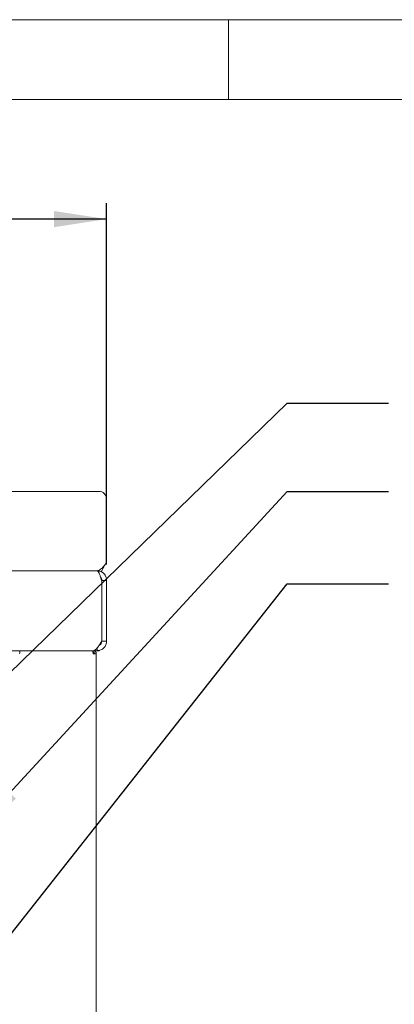
# Model space of a CAD drawing. Units: millimetres. Extents: x 5 to 415, y 5 to 292.
# Drawn here: x 97 to 120, y 230 to 292 of the extents above; entities that cross this region are included whole.
import ezdxf

# ---------------------------------------------------------------- set-up
doc = ezdxf.new("R2010")
doc.units = ezdxf.units.MM
doc.layers.add('BEMAßUNG', color=96, linetype='Continuous')
doc.styles.add('SLDTEXTSTYLE0', font='TXT', dxfattribs={"width": 0.75})
doc.dimstyles.new('SLDDIMSTYLE0', dxfattribs={"dimtxt": 3.5, "dimasz": 3.302, "dimexe": 0, "dimexo": 0.0625, "dimgap": 0.875, "dimtad": 1, "dimlfac": 10, "dimrnd": 1e-09, "dimzin": 12, "dimdsep": 46, "dimtxsty": 'SLDTEXTSTYLE0', "dimsah": 1, "dimcen": 0.09, "dimadec": 0, "dimazin": 3, "dimtfac": 1, "dimtofl": 0, "dimtmove": 0, "dimatfit": 3, "dimfxl": 0, "dimfrac": 2, "dimtolj": 1, "dimtzin": 12, "dimarcsym": 0})
doc.dimstyles.new('SLDDIMSTYLE5', dxfattribs={"dimtxt": 0.18, "dimasz": 3.302, "dimexe": 0, "dimexo": 0.0625, "dimgap": 0, "dimtad": 0, "dimtih": 1, "dimtoh": 1, "dimdec": 0, "dimrnd": 1e-09, "dimzin": 0, "dimdsep": 46, "dimtxsty": 'Standard', "dimsah": 1, "dimcen": 0.09, "dimadec": 0, "dimazin": 0, "dimtfac": 3.302, "dimtdec": 0, "dimtofl": 0, "dimtmove": 0, "dimatfit": 3, "dimfxl": 0, "dimfrac": 2, "dimtolj": 1, "dimtzin": 0, "dimarcsym": 0})

# ---------------------------------------------------------------- blocks, each defined once
blk = doc.blocks.new('_D')
at = {"layer": 'BEMAßUNG'}
for p, q in [((52.364, 257.923), (52.364, 280.524)), ((102.364, 257.923), (102.364, 280.524)), ((102.364, 279.524), (52.364, 279.524))]:
    blk.add_line(p, q, dxfattribs=at)
for points in [[(52.364, 279.524), (55.666, 279.016), (55.666, 280.032)], [(102.364, 279.524), (99.062, 280.032), (99.062, 279.016)]]:
    blk.add_solid(points, dxfattribs=at)
at = {"layer": 'BEMAßUNG', "insert": (76.079, 284.036), "char_height": 3.5, "attachment_point": 1, "style": 'SLDTEXTSTYLE0'}
blk.add_mtext('B', dxfattribs=at)

msp = doc.modelspace()

# ---------------------------------------------------------------- linework, layer by layer
at = {"color": 7, "linetype": 'Continuous', "lineweight": 0}
for p, q in [((415, 292), (5, 292)), ((110, 292), (110, 287)), ((410, 287), (10, 287))]:
    msp.add_line(p, q, dxfattribs=at)
at = {"color": 7, "linetype": 'Continuous', "lineweight": 15}
for p, q in [((101.8642, 262.4913), (52.8642, 262.4913)), ((102.3642, 260.5734), (102.3642, 261.9989)), ((102.3642, 260.5734), (102.3642, 260.4692)), ((102.3642, 260.4692), (102.3642, 258.0231)), ((52.9642, 257.5231), (101.7642, 257.5231)), ((102.2079, 257.8231), (102.3642, 258.0231)), ((102.043, 256.9231), (102.0542, 256.9231)), ((102.0542, 256.9231), (102.0542, 253.1231)), ((102.0642, 256.9231), (102.0642, 253.1231)), ((102.3642, 256.9231), (102.0642, 256.9231)), ((102.3642, 256.9231), (102.3642, 253.1231)), ((101.7642, 252.6873), (101.7642, 252.5231)), ((102.0642, 253.1231), (102.3642, 253.1231)), ((53.2391, 252.5231), (101.4991, 252.5231)), ((99.3642, 252.5231), (99.448, 252.5231)), ((101.7642, 252.5231), (99.5546, 252.5231)), ((101.5142, 252.5231), (101.5142, 252.4231)), ((101.5142, 252.4231), (101.5392, 252.4231)), ((101.5142, 252.3231), (101.7142, 252.3231)), ((101.5392, 252.4231), (101.5392, 252.3231)), ((101.5842, 252.3943), (101.5842, 252.3231)), ((101.7142, 187.7231), (101.7142, 252.3231)), ((101.8652, 252.5231), (101.7642, 252.5231)), ((101.8652, 252.5431), (101.8652, 252.5231))]:
    msp.add_line(p, q, dxfattribs=at)
msp.add_arc((101.8679, 261.9951), 0.4963, 0.442492, 90.434316, dxfattribs=at)
for points, knots in [([(102.2079, 257.8231), (102.171, 257.7842), (102.097, 257.7066), (101.9861, 257.6082), (101.8751, 257.5385), (101.8012, 257.5283), (101.7642, 257.5231)], [0, 0, 0, 0, 0.2500046, 0.5000014, 0.7499995, 1, 1, 1, 1]), ([(101.7642, 257.5231), (101.785, 257.5159), (101.8266, 257.5014), (101.8891, 257.3891), (101.9515, 257.2251), (102.0029, 257.0584), (102.0333, 256.9557), (102.043, 256.9231)], [0, 0, 0, 0, 0.2239191, 0.4478688, 0.6718203, 0.8957711, 1, 1, 1, 1]), ([(102.3642, 256.9231), (102.3552, 257.0017), (102.3371, 257.1589), (102.1984, 257.3573), (102.0001, 257.496), (101.8428, 257.5141), (101.7642, 257.5231)], [0, 0, 0, 0, 0.2499995, 0.4999973, 0.7499985, 1, 1, 1, 1]), ([(102.2079, 257.8231), (102.171, 257.7441), (102.108, 257.6097), (102.0451, 257.5041), (102.0191, 257.4605)], [0, 0, 0, 0, 0.5876001, 1, 1, 1, 1]), ([(102.0642, 256.9231), (102.0602, 256.9628), (102.0523, 257.0406), (102.0032, 257.1012), (101.9792, 257.1308)], [0, 0, 0, 0, 0.5114876, 1, 1, 1, 1]), ([(102.0542, 253.1231), (102.0081, 253.0449), (101.9157, 252.8885), (101.7773, 252.6869), (101.6388, 252.5612), (101.546, 252.5097), (101.4995, 252.5233), (101.4991, 252.5234)], [0, 0, 0, 0, 0.2493415, 0.4988799, 0.7484186, 0.9979558, 1, 1, 1, 1]), ([(101.7642, 252.5231), (101.8424, 252.532), (101.9989, 252.5499), (102.1967, 252.6874), (102.3366, 252.8854), (102.3549, 253.0434), (102.3642, 253.1231)], [0, 0, 0, 0, 0.2487616, 0.4977144, 0.7466675, 1, 1, 1, 1]), ([(101.8888, 252.8562), (101.897, 252.8581), (101.9555, 252.8717), (102.0382, 252.9691), (102.0555, 253.0714), (102.0642, 253.1231)], [0, 0, 0, 0, 0.0745027, 0.532951, 1, 1, 1, 1]), ([(96.9354, 252.5231), (96.9336, 252.5201), (96.9301, 252.5141), (96.9248, 252.4678), (96.9195, 252.4017), (96.916, 252.3493), (96.9142, 252.3231)], [0, 0, 0, 0, 0.250006, 0.5000054, 0.7500127, 1, 1, 1, 1]), ([(101.5142, 252.3231), (101.5124, 252.3493), (101.5089, 252.4017), (101.5036, 252.4678), (101.4983, 252.5141), (101.4947, 252.5201), (101.493, 252.5231)], [0, 0, 0, 0, 0.2499873, 0.4999946, 0.749994, 1, 1, 1, 1]), ([(101.5142, 252.5231), (101.5404, 252.5201), (101.5928, 252.5141), (101.6589, 252.4678), (101.7052, 252.4017), (101.7112, 252.3493), (101.7142, 252.3231)], [0, 0, 0, 0, 0.2500025, 0.5000063, 0.7500122, 1, 1, 1, 1]), ([(101.5142, 252.4231), (101.5273, 252.4216), (101.5535, 252.4186), (101.5866, 252.3954), (101.6097, 252.3624), (101.6127, 252.3362), (101.6142, 252.3231)], [0, 0, 0, 0, 0.2499991, 0.5000063, 0.7500108, 1, 1, 1, 1]), ([(101.8652, 252.5231), (101.8807, 252.5245), (101.8991, 252.5262), (101.9176, 252.5501), (101.9206, 252.554)], [0, 0, 0, 0, 0.8378417, 1, 1, 1, 1])]:
    msp.add_open_spline(points, degree=3, knots=knots, dxfattribs=at)

# ---------------------------------------------------------------- dimensions: what is measured, and where the dimension line sits
at = {"layer": 'BEMAßUNG'}
dim = msp.add_linear_dim(base=(52.3642, 279.524), p1=(102.3642, 256.9231), p2=(52.3642, 256.9231), text='B', dimstyle='SLDDIMSTYLE0', dxfattribs=at)
dim.commit()
dim.dimension.update_dxf_attribs({"geometry": '_D', "text_midpoint": (77.433, 279.524), "dimtype": 160})

# ---------------------------------------------------------------- leaders
for points in [[(89.333, 244.4006), (113.6782, 267.9979), (120.0282, 267.9979)], [(94.0495, 241.201), (113.6782, 262.4757), (120.0282, 262.4757)], [(92.75, 230.2231), (113.6782, 256.7134), (120.0282, 256.7134)]]:
    msp.add_leader(points, dimstyle='SLDDIMSTYLE5', dxfattribs=at)

doc.saveas('drawing.dxf')
